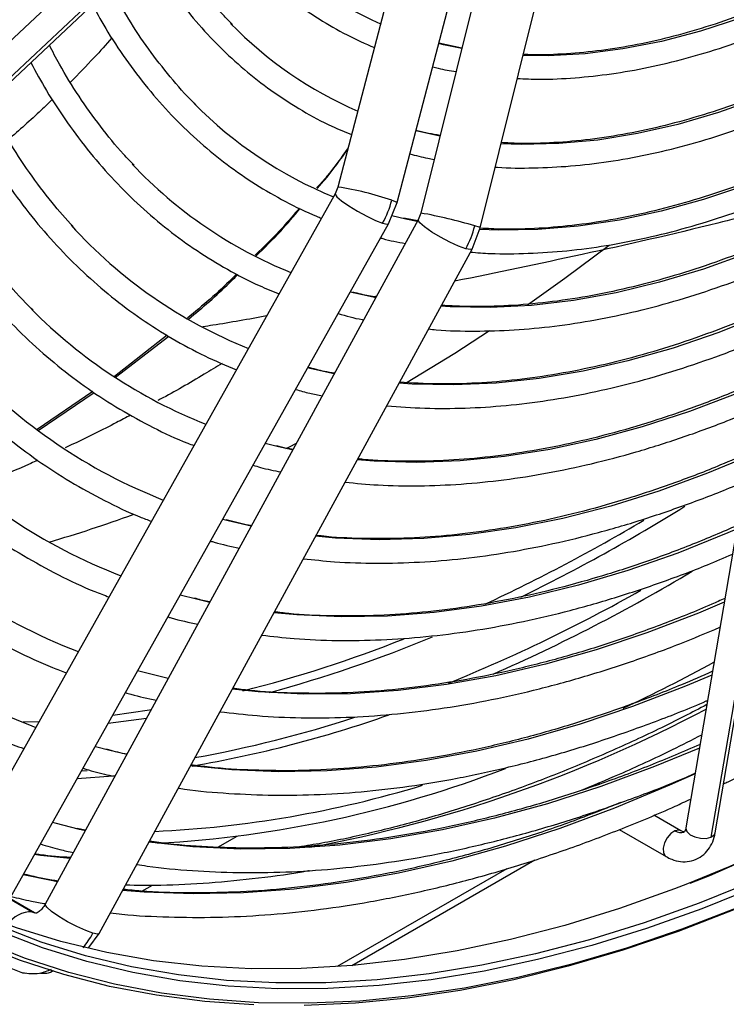
# Model space of a CAD drawing. Units: millimetres. Extents: x 5 to 414, y 3 to 291.
# Drawn here: x 303 to 304, y 86 to 88 of the extents above; entities that cross this region are included whole.
import ezdxf

# ---------------------------------------------------------------- set-up
doc = ezdxf.new("R2010")
doc.units = ezdxf.units.MM

msp = doc.modelspace()

# ---------------------------------------------------------------- linework, layer by layer
at = {"color": 7, "linetype": 'Continuous', "lineweight": 25}
for p, q in [((303.7015, 88.7419), (303.3752, 87.4927)), ((303.5107, 87.4573), (303.8369, 88.7065)), ((303.876, 88.6871), (303.5648, 87.4333)), ((303.7007, 87.3995), (304.0118, 88.6534)), ((302.8347, 88.0227), (301.634, 86.8933)), ((301.66, 86.8243), (302.8813, 87.9732)), ((303.6584, 87.8104), (303.6059, 87.822)), ((304.4225, 87.5102), (304.1707, 86.0279)), ((303.3752, 87.4927), (303.3691, 87.4774)), ((304.4798, 87.4886), (304.228, 86.0063)), ((304.2377, 86.0165), (304.4896, 87.4988)), ((303.3691, 87.4774), (302.4947, 85.9193)), ((303.4911, 87.4089), (303.5107, 87.4573)), ((303.5589, 87.4179), (302.7062, 85.8531)), ((303.5308, 87.419), (303.4982, 87.4267)), ((303.5575, 87.4154), (303.5258, 87.4215)), ((303.5648, 87.4333), (303.5589, 87.4179)), ((302.6168, 85.8508), (303.4911, 87.4089)), ((303.6818, 87.3509), (303.7007, 87.3995)), ((302.8291, 85.7861), (303.6818, 87.3509)), ((303.4141, 87.25), (303.4035, 87.2527)), ((303.4637, 87.2432), (303.4578, 87.242)), ((302.985, 87.1537), (302.8641, 87.0599)), ((302.867, 87.0577), (302.9885, 87.1515)), ((303.3119, 87.0779), (303.3062, 87.0794)), ((302.8146, 87.025), (302.6873, 86.9386)), ((302.6899, 86.9364), (302.8182, 87.0226)), ((303.2397, 86.8984), (303.209, 86.9061)), ((303.1243, 86.7295), (303.1117, 86.7328)), ((303.0515, 86.5501), (303.0145, 86.5595)), ((302.9873, 86.369), (302.9173, 86.3863)), ((303.9743, 86.1277), (303.9702, 86.13)), ((303.953, 86.0615), (303.9561, 86.0597)), ((304.1595, 86.0208), (304.0975, 86.0565)), ((304.0185, 86.0236), (304.1255, 85.9619)), ((304.1708, 86.0283), (304.1707, 86.0279)), ((303.101, 85.9832), (303.1448, 86.0085)), ((303.407, 85.7129), (303.8254, 85.9545)), ((302.9272, 85.8829), (302.9515, 85.8969)), ((302.6816, 85.8331), (302.6251, 85.8657)), ((302.7062, 85.8531), (302.7063, 85.8533)), ((302.806, 85.7541), (302.8291, 85.7861)), ((302.608, 85.7145), (302.6542, 85.6958)), ((302.6542, 85.6958), (302.6602, 85.6957))]:
    msp.add_line(p, q, dxfattribs=at)
at = {"color": 8, "linetype": 'Continuous', "lineweight": 25}
for p, q in [((302.8804, 87.9825), (301.6571, 86.8317)), ((303.6084, 87.609), (303.5535, 87.6214)), ((303.5566, 87.4137), (303.5308, 87.419)), ((303.177, 86.7172), (303.1243, 86.7295)), ((303.0822, 86.5431), (303.0515, 86.5501)), ((302.6916, 86.2702), (302.6553, 86.2689)), ((302.9375, 86.2775), (302.8497, 86.2659)), ((302.8925, 86.195), (302.8505, 86.205)), ((302.802, 86.1579), (302.7886, 86.157)), ((302.7977, 86.021), (302.784, 86.0241)), ((303.761, 85.9342), (303.3731, 85.7103)), ((302.6248, 85.8651), (302.6763, 85.8354)), ((302.6848, 85.8326), (302.6763, 85.8354)), ((302.6763, 85.8354), (302.6816, 85.8331))]:
    msp.add_line(p, q, dxfattribs=at)
at = {"color": 8, "linetype": 'Continuous', "lineweight": 25, "flags": 128}
for points in [[(305.3389, 88.6327), (305.2951, 88.5848), (305.2089, 88.4954), (305.121, 88.4104), (305.0316, 88.33), (304.941, 88.2545), (304.8494, 88.1841), (304.7572, 88.119), (304.6646, 88.0594), (304.5718, 88.0055), (304.4791, 87.9574), (304.3868, 87.9152), (304.2952, 87.8792), (304.2044, 87.8493), (304.1149, 87.8256), (304.0268, 87.8084), (303.9403, 87.7975), (303.8558, 87.793), (303.7985, 87.7937)], [(306.5851, 87.9218), (306.4784, 87.7782), (306.369, 87.638), (306.2571, 87.5012), (306.1428, 87.3682), (306.0264, 87.2391), (305.9079, 87.1141), (305.7877, 86.9934), (305.6658, 86.8771), (305.5425, 86.7656), (305.418, 86.6588), (305.2923, 86.557), (305.1658, 86.4604), (305.0385, 86.3691), (304.9108, 86.2831), (304.7827, 86.2028), (304.6545, 86.128), (304.5264, 86.0591), (304.3986, 85.9961), (304.2712, 85.939), (304.1745, 85.8995)], [(305.0079, 87.8951), (304.9087, 87.8213), (304.8088, 87.7529), (304.7087, 87.69), (304.6084, 87.6328), (304.5083, 87.5815), (304.4086, 87.5362), (304.3095, 87.497), (304.2113, 87.464), (304.1143, 87.4372), (304.0187, 87.4169), (303.9247, 87.4029), (303.8325, 87.3953), (303.7425, 87.3942), (303.6993, 87.396)], [(304.7238, 87.8905), (304.6276, 87.8333), (304.5314, 87.7818), (304.4355, 87.7362), (304.3401, 87.6966), (304.2456, 87.6631), (304.1521, 87.6359), (304.06, 87.6149), (303.9694, 87.6002), (303.8806, 87.592), (303.7939, 87.5901), (303.7484, 87.5917)], [(303.6581, 87.8093), (303.6164, 87.8182), (303.6055, 87.8208)], [(303.3691, 87.4774), (303.3689, 87.4765), (303.3727, 87.4706), (303.3835, 87.4614), (303.4, 87.45), (303.42, 87.4378), (303.4413, 87.4262), (303.4612, 87.4166), (303.4773, 87.4103)], [(303.4984, 87.4624), (303.5083, 87.4588), (303.5107, 87.4573)], [(303.6676, 87.3515), (303.6512, 87.3574), (303.6311, 87.3665), (303.6097, 87.3779), (303.5896, 87.3899), (303.5731, 87.4014), (303.5624, 87.4107), (303.5586, 87.4169), (303.5589, 87.4179)], [(303.4773, 87.4103), (303.4878, 87.4079), (303.4911, 87.4089)], [(303.7007, 87.3995), (303.6982, 87.4007), (303.688, 87.4039)], [(304.4001, 87.3779), (304.3121, 87.3417), (304.2107, 87.3053), (304.1103, 87.275), (304.0112, 87.2511), (303.9135, 87.2334), (303.8176, 87.2221), (303.7237, 87.2172), (303.6318, 87.2187), (303.6105, 87.22)], [(303.6818, 87.3509), (303.6783, 87.3496), (303.6676, 87.3515)], [(303.4617, 87.2395), (303.4555, 87.2408), (303.4141, 87.25)], [(304.3717, 87.211), (304.3519, 87.2025), (304.2464, 87.1605), (304.1418, 87.1247), (304.0383, 87.0951), (303.9361, 87.0718), (303.8355, 87.0549), (303.7366, 87.0443), (303.6397, 87.0402), (303.545, 87.0424), (303.5149, 87.0446)], [(303.3668, 87.0654), (303.363, 87.0662), (303.3119, 87.0779)], [(304.3434, 87.0442), (304.2872, 87.0205), (304.1787, 86.9792), (304.0711, 86.9441), (303.9647, 86.9152), (303.8597, 86.8926), (303.7563, 86.8764), (303.6546, 86.8666), (303.555, 86.8633), (303.4577, 86.8663), (303.4194, 86.8693)], [(303.2719, 86.8913), (303.2704, 86.8916), (303.2397, 86.8984)], [(304.315, 86.8773), (304.2205, 86.8383), (304.1092, 86.7977), (303.9988, 86.7633), (303.8897, 86.7352), (303.7821, 86.7134), (303.676, 86.698), (303.5718, 86.689), (303.4697, 86.6864), (303.3698, 86.6902), (303.324, 86.6942)], [(304.2867, 86.7104), (304.2668, 86.7019), (304.152, 86.656), (304.038, 86.6162), (303.9251, 86.5826), (303.8135, 86.5553), (303.7033, 86.5343), (303.5949, 86.5197), (303.4883, 86.5115), (303.3837, 86.5097), (303.2815, 86.5143), (303.2286, 86.5192)], [(304.2583, 86.5436), (304.1992, 86.5187), (304.0818, 86.4736), (303.9654, 86.4346), (303.8501, 86.4019), (303.7361, 86.3754), (303.6236, 86.3553), (303.5128, 86.3415), (303.404, 86.334), (303.2972, 86.333), (303.1927, 86.3384), (303.1333, 86.3444)], [(304.23, 86.3767), (304.1697, 86.3513), (304.0489, 86.3048), (303.9291, 86.2645), (303.8104, 86.2305), (303.6929, 86.2027), (303.577, 86.1814), (303.4628, 86.1665), (303.3505, 86.1579), (303.2403, 86.1559), (303.1324, 86.1603), (303.0381, 86.1696)], [(302.9482, 86.2973), (302.9442, 86.2966), (302.8602, 86.2846)], [(304.2016, 86.2099), (304.0993, 86.1676), (303.9763, 86.122), (303.8543, 86.0826), (303.7335, 86.0495), (303.614, 86.0227), (303.496, 86.0022), (303.3798, 85.9882), (303.2655, 85.9805), (303.1533, 85.9792), (303.0433, 85.9843), (302.9429, 85.9949)], [(302.8658, 86.146), (302.8602, 86.1455), (302.7789, 86.1398)], [(304.1917, 86.1513), (304.1336, 86.125), (304.0077, 86.0725), (303.8826, 86.026), (303.7585, 85.9858), (303.6356, 85.9517), (303.514, 85.924), (303.3939, 85.9025), (303.2755, 85.8875), (303.159, 85.8788), (303.0446, 85.8765), (302.9325, 85.8806), (302.8827, 85.8845)], [(304.1456, 86.0207), (304.1363, 86.0145), (304.1279, 86.0049), (304.1217, 85.9932), (304.1187, 85.9812), (304.1193, 85.9707), (304.1234, 85.9634), (304.1255, 85.9619)], [(304.1597, 86.0206), (304.1545, 86.0223), (304.1456, 86.0207)], [(304.1707, 86.0279), (304.1706, 86.0262), (304.1731, 86.0189), (304.1804, 86.012), (304.1913, 86.0067), (304.2042, 86.0038), (304.2171, 86.0036), (304.228, 86.0063)], [(304.228, 86.0063), (304.2353, 86.0114), (304.2377, 86.0165)], [(302.763, 85.9573), (302.6954, 85.9646), (302.6816, 85.9664)], [(302.7342, 85.9045), (302.7155, 85.908), (302.6558, 85.9204)], [(304.3339, 85.8936), (304.2069, 85.8425), (304.0808, 85.7976), (303.9556, 85.7588), (303.8317, 85.7264), (303.7092, 85.7003), (303.5883, 85.6805), (303.4692, 85.6672), (303.352, 85.6603), (303.2369, 85.6598), (303.1241, 85.6657), (303.0138, 85.678), (302.9062, 85.6968), (302.8013, 85.7219), (302.6994, 85.7534), (302.6006, 85.7912)], [(304.2881, 85.8448), (304.1612, 85.7957), (304.0352, 85.7526), (303.9102, 85.7158), (303.7865, 85.6853), (303.6643, 85.6611), (303.5437, 85.6432), (303.4249, 85.6317), (303.3082, 85.6266), (303.1935, 85.6279), (303.0813, 85.6356), (302.9715, 85.6497), (302.8644, 85.6701), (302.7601, 85.6969), (302.6588, 85.73), (302.5606, 85.7693)], [(302.815, 85.7867), (302.7986, 85.7926), (302.7784, 85.8018), (302.757, 85.8131), (302.7369, 85.8252), (302.7205, 85.8366), (302.7097, 85.846), (302.706, 85.8522), (302.7062, 85.8531)], [(302.8291, 85.7861), (302.8256, 85.7848), (302.815, 85.7867)]]:
    msp.add_lwpolyline(points, dxfattribs=at)
at = {"color": 7, "linetype": 'Continuous', "lineweight": 25, "flags": 128}
for points in [[(306.5656, 87.8988), (306.4573, 87.7543), (306.3464, 87.6132), (306.2329, 87.4758), (306.1171, 87.3421), (305.9991, 87.2125), (305.8791, 87.0871), (305.7573, 86.9661), (305.6339, 86.8497), (305.5091, 86.7381), (305.383, 86.6314), (305.2559, 86.5299), (305.1279, 86.4336), (304.9992, 86.3427), (304.8701, 86.2574), (304.7407, 86.1777), (304.6113, 86.1039), (304.4819, 86.036), (304.3529, 85.974), (304.2245, 85.9182), (304.1794, 85.9)], [(303.9952, 87.3588), (303.8942, 87.2835), (303.8085, 87.2227)], [(303.7217, 87.1637), (303.6426, 87.1124), (303.53, 87.0433)], [(303.28, 86.9062), (303.264, 86.8982), (303.2552, 86.8938)], [(303.1831, 85.6229), (303.0706, 85.6306), (302.9606, 85.6447), (302.8533, 85.6652), (302.7488, 85.692), (302.6473, 85.7252), (302.5489, 85.7646), (302.4538, 85.8102), (302.3621, 85.862), (302.274, 85.9198), (302.1896, 85.9836), (302.109, 86.0532), (302.0323, 86.1287), (301.9597, 86.2097), (301.8913, 86.2964), (301.8271, 86.3884), (301.7673, 86.4858), (301.7119, 86.5882)], [(302.8505, 86.205), (302.8239, 86.212), (302.82, 86.213)], [(302.784, 86.0241), (302.7289, 86.0381), (302.7228, 86.0398)], [(304.6341, 86.0075), (304.5364, 85.957), (304.408, 85.8956), (304.2801, 85.8402), (304.1528, 85.791), (304.0265, 85.7479), (303.9013, 85.711), (303.7774, 85.6804), (303.6549, 85.6561), (303.534, 85.6382), (303.415, 85.6267), (303.298, 85.6216)], [(304.1745, 85.8995), (304.1445, 85.888), (304.0186, 85.8431), (303.8937, 85.8045), (303.7701, 85.7721), (303.6478, 85.7461), (303.5272, 85.7264), (303.4083, 85.713), (303.2914, 85.7061), (303.1765, 85.7056), (303.064, 85.7115), (302.9539, 85.7239), (302.8465, 85.7426), (302.7419, 85.7677), (302.6402, 85.7991), (302.5416, 85.8367), (302.4463, 85.8806), (302.3943, 85.908)], [(304.3278, 85.9063), (304.2011, 85.8553), (304.0752, 85.8105), (303.9503, 85.7718), (303.8267, 85.7395), (303.7044, 85.7134), (303.5838, 85.6937), (303.4649, 85.6804), (303.3479, 85.6735), (303.2331, 85.673), (303.1206, 85.6789), (303.0105, 85.6912), (302.9031, 85.7099), (302.7984, 85.735), (302.6968, 85.7664), (302.5982, 85.8041)]]:
    msp.add_lwpolyline(points, dxfattribs=at)
at = {"color": 7, "linetype": 'Continuous', "lineweight": 25}
for centre, radius, start, end in [((303.8061, 88.6272), 0.8311, 222.0107, 246.3456), ((303.774, 88.49), 0.8962, 224.0517, 246.7783), ((303.7303, 88.3605), 0.9622, 224.7039, 247.6943), ((303.6553, 88.2535), 1.032, 223.3425, 247.9471), ((303.2847, 87.5182), 0.2208, 330.7438, 345.3812), ((303.5798, 88.1457), 1.1009, 222.2571, 248.1796), ((303.4737, 87.4569), 0.2208, 331.4699, 346.0944), ((303.5014, 88.0327), 1.1639, 224.7282, 248.4213), ((303.4292, 87.9301), 1.2389, 223.0562, 248.5434), ((303.352, 87.8192), 1.3042, 223.8023, 248.7306), ((303.2758, 87.7104), 1.3719, 223.4279, 248.8848), ((301.8693, 89.5826), 3.0222, 286.2462, 290.0761), ((303.1977, 87.5981), 1.4356, 224.3821, 249.0503), ((302.3611, 89.8564), 3.9262, 295.1067, 298.5072), ((302.8188, 88.6009), 2.6122, 273.1619, 291.0767), ((302.8411, 88.5158), 2.499, 272.642, 286.9234)]:
    msp.add_arc(centre, radius, start, end, dxfattribs=at)
at = {"color": 8, "linetype": 'Continuous', "lineweight": 25}
for centre, radius, start, end in [((303.2739, 86.815), 0.6852, 70.881, 81.4999), ((303.3729, 86.3557), 1.0945, 73.2683, 79.8997), ((301.9855, 90.2571), 4.1198, 296.0332, 301.9896), ((302.0173, 90.1838), 4.0191, 294.9297, 300.7858), ((302.1214, 90.0492), 4.0071, 293.6642, 301.0008), ((302.1895, 89.8965), 3.8194, 292.1235, 299.4605), ((302.4289, 89.2248), 2.9748, 284.1765, 291.6539), ((302.4041, 89.3293), 3.1012, 285.2149, 292.5126), ((302.7352, 89.0897), 3.1594, 280.4987, 297.9661), ((302.5694, 88.9125), 2.7839, 279.7706, 289.3533), ((302.5613, 88.8952), 2.7503, 280.2001, 288.0545), ((304.1588, 86.0404), 0.0237, 236.3635, 289.7023), ((302.6734, 85.7733), 0.0622, 87.2789, 148.2403)]:
    msp.add_arc(centre, radius, start, end, dxfattribs=at)
at = {"color": 7, "linetype": 'Continuous', "lineweight": 25}
msp.add_ellipse((302.721, 85.8453), major_axis=(0.0651, 0.1395), ratio=0.716716, start_param=4.361836, end_param=4.62556, dxfattribs=at)
for points, knots in [([(303.1342, 87.8644), (303.1277, 87.8708), (303.1033, 87.8949), (303.0647, 87.942), (303.0186, 88.0053), (302.9767, 88.0737), (302.9386, 88.1466), (302.9047, 88.224), (302.8748, 88.3055), (302.8492, 88.3911), (302.8278, 88.4805), (302.8108, 88.5736), (302.7981, 88.6701), (302.7897, 88.7698), (302.7858, 88.8724), (302.7863, 88.9778), (302.7913, 89.0856), (302.8007, 89.1957), (302.8144, 89.3077), (302.8326, 89.4213), (302.8551, 89.5364), (302.8818, 89.6526), (302.9128, 89.7697), (302.948, 89.8873), (302.9873, 90.0053), (303.0271, 90.1149), (303.0556, 90.1849), (303.0681, 90.2158)], [0, 0, 0, 0, 0.015259, 0.056967, 0.098613, 0.140196, 0.181718, 0.223187, 0.264612, 0.306001, 0.347363, 0.388707, 0.430038, 0.471361, 0.512682, 0.554001, 0.595323, 0.636647, 0.677975, 0.719309, 0.760647, 0.801991, 0.84334, 0.884694, 0.926052, 0.967415, 1, 1, 1, 1]), ([(303.0899, 90.2131), (303.0762, 90.1784), (303.0475, 90.1055), (303.0085, 89.9941), (302.9721, 89.8793), (302.9399, 89.7649), (302.9118, 89.6512), (302.8881, 89.5383), (302.8687, 89.4267), (302.8538, 89.3165), (302.8433, 89.2082), (302.8372, 89.1018), (302.8357, 88.9978), (302.8387, 88.8963), (302.8462, 88.7976), (302.8582, 88.702), (302.8747, 88.6098), (302.8956, 88.521), (302.921, 88.4361), (302.9506, 88.3552), (302.9846, 88.2786), (303.0226, 88.2063), (303.0648, 88.1388), (303.1109, 88.076), (303.1608, 88.0182), (303.2144, 87.9656), (303.2715, 87.9181), (303.332, 87.8762), (303.3941, 87.84), (303.4375, 87.8207), (303.4585, 87.8114)], [0, 0, 0, 0, 0.032735, 0.06871, 0.10469, 0.140673, 0.176662, 0.212656, 0.248655, 0.28466, 0.320671, 0.356688, 0.39271, 0.428737, 0.464767, 0.500797, 0.536824, 0.572843, 0.608848, 0.644833, 0.68079, 0.71671, 0.752585, 0.788407, 0.824173, 0.859883, 0.89554, 0.931156, 0.966745, 1, 1, 1, 1]), ([(306.0053, 89.3285), (305.9936, 89.3071), (305.9612, 89.2479), (305.9046, 89.1529), (305.836, 89.0435), (305.7644, 88.9365), (305.6902, 88.832), (305.6134, 88.7303), (305.5344, 88.6317), (305.4532, 88.5364), (305.3701, 88.4447), (305.2853, 88.3566), (305.1989, 88.2725), (305.1113, 88.1925), (305.0225, 88.1169), (304.9329, 88.0458), (304.8426, 87.9794), (304.7519, 87.9178), (304.6609, 87.8612), (304.57, 87.8098), (304.4793, 87.7635), (304.389, 87.7226), (304.2994, 87.6871), (304.2106, 87.6571), (304.123, 87.6327), (304.0366, 87.6139), (303.9517, 87.6007), (303.8686, 87.5935), (303.8009, 87.5913), (303.7618, 87.5936), (303.7491, 87.5944)], [0, 0, 0, 0, 0.020952, 0.057941, 0.094931, 0.131919, 0.168906, 0.205891, 0.242873, 0.279853, 0.316829, 0.3538, 0.390768, 0.42773, 0.464687, 0.501639, 0.538585, 0.575526, 0.612461, 0.649392, 0.68632, 0.723246, 0.760172, 0.797101, 0.834038, 0.870987, 0.907954, 0.944948, 0.981976, 1, 1, 1, 1]), ([(303.7352, 87.5385), (303.7367, 87.5384), (303.7651, 87.5357), (303.8224, 87.536), (303.907, 87.5398), (303.9936, 87.55), (304.0817, 87.5658), (304.1711, 87.5873), (304.2616, 87.6146), (304.353, 87.6475), (304.4451, 87.6859), (304.5377, 87.7298), (304.6305, 87.779), (304.7233, 87.8335), (304.8159, 87.893), (304.9081, 87.9575), (304.9997, 88.0267), (305.0904, 88.1006), (305.1801, 88.1789), (305.2685, 88.2614), (305.3554, 88.3481), (305.4407, 88.4386), (305.5242, 88.5327), (305.6055, 88.6303), (305.6847, 88.7311), (305.7614, 88.8348), (305.8355, 88.9413), (305.9069, 89.0502), (305.9751, 89.1615), (306.0255, 89.2475), (306.0521, 89.297), (306.058, 89.3081)], [0, 0, 0, 0, 0.00202, 0.038401, 0.074831, 0.111306, 0.14782, 0.184367, 0.220939, 0.25753, 0.294134, 0.330746, 0.367362, 0.403979, 0.440595, 0.477207, 0.513817, 0.550421, 0.587022, 0.623618, 0.660209, 0.696797, 0.733381, 0.769961, 0.806539, 0.843114, 0.879688, 0.91626, 0.952831, 0.989402, 1, 1, 1, 1]), ([(306.1394, 89.2765), (306.1265, 89.2527), (306.0922, 89.1898), (306.0329, 89.0895), (305.9622, 88.9757), (305.8885, 88.8643), (305.8121, 88.7553), (305.7331, 88.6492), (305.6518, 88.546), (305.5682, 88.446), (305.4827, 88.3495), (305.3954, 88.2566), (305.3065, 88.1676), (305.2162, 88.0827), (305.1247, 88.002), (305.0322, 87.9257), (304.9389, 87.854), (304.845, 87.7871), (304.7508, 87.7251), (304.6564, 87.668), (304.5621, 87.6162), (304.4681, 87.5696), (304.3745, 87.5284), (304.2817, 87.4926), (304.1898, 87.4623), (304.0989, 87.4376), (304.0094, 87.4186), (303.9213, 87.4051), (303.835, 87.3976), (303.7612, 87.3952), (303.7171, 87.3977), (303.7003, 87.3986)], [0, 0, 0, 0, 0.021454, 0.056913, 0.092373, 0.127831, 0.163289, 0.198745, 0.234199, 0.26965, 0.305099, 0.340544, 0.375986, 0.411423, 0.446857, 0.482285, 0.517709, 0.553128, 0.588542, 0.623952, 0.659359, 0.694763, 0.730166, 0.76557, 0.800977, 0.836391, 0.871816, 0.907258, 0.942723, 0.978217, 1, 1, 1, 1]), ([(302.736, 89.0816), (302.7344, 89.0543), (302.7305, 88.9901), (302.7297, 88.8917), (302.7327, 88.7863), (302.7404, 88.6837), (302.7525, 88.5842), (302.7691, 88.488), (302.7902, 88.3953), (302.8156, 88.3064), (302.8455, 88.2214), (302.8795, 88.1407), (302.9178, 88.0643), (302.9602, 87.9925), (303.0065, 87.9254), (303.0567, 87.8633), (303.1106, 87.8062), (303.1682, 87.7544), (303.2291, 87.7077), (303.2935, 87.6668), (303.3525, 87.6347), (303.3913, 87.6188), (303.4065, 87.6125)], [0, 0, 0, 0, 0.038295, 0.090088, 0.141887, 0.19369, 0.245493, 0.297292, 0.349082, 0.400856, 0.452605, 0.50432, 0.555991, 0.607606, 0.659158, 0.710638, 0.762045, 0.813381, 0.864657, 0.915888, 0.967096, 1, 1, 1, 1]), ([(303.7854, 87.7409), (303.8022, 87.7402), (303.8454, 87.7383), (303.9172, 87.7418), (304.0003, 87.7507), (304.085, 87.7656), (304.171, 87.7862), (304.2582, 87.8125), (304.3463, 87.8444), (304.435, 87.8819), (304.5241, 87.9248), (304.6135, 87.973), (304.7028, 88.0264), (304.7919, 88.0849), (304.8805, 88.1483), (304.9683, 88.2164), (305.0553, 88.289), (305.1412, 88.3661), (305.2257, 88.4473), (305.3085, 88.5326), (305.3769, 88.6068), (305.4168, 88.6538), (305.4304, 88.6699)], [0, 0, 0, 0, 0.033069, 0.085047, 0.137098, 0.189213, 0.241382, 0.293591, 0.345831, 0.398091, 0.450364, 0.502643, 0.554923, 0.6072, 0.659473, 0.711739, 0.763998, 0.81625, 0.868496, 0.920734, 0.972966, 1, 1, 1, 1]), ([(305.3237, 88.6326), (305.2981, 88.6046), (305.2456, 88.5473), (305.1644, 88.4656), (305.0808, 88.3866), (304.9959, 88.3119), (304.9101, 88.2416), (304.8236, 88.1759), (304.7365, 88.115), (304.6491, 88.0591), (304.5617, 88.0082), (304.4745, 87.9625), (304.3876, 87.9221), (304.3014, 87.8872), (304.216, 87.8577), (304.1317, 87.8338), (304.0487, 87.8155), (303.9671, 87.8028), (303.8874, 87.7962), (303.8314, 87.7941), (303.8026, 87.7959), (303.7991, 87.7962)], [0, 0, 0, 0, 0.0531273, 0.1083997, 0.1636642, 0.2189201, 0.2741669, 0.3294043, 0.3846323, 0.4398512, 0.4950622, 0.5502669, 0.6054681, 0.6606688, 0.7158736, 0.7710892, 0.8263244, 0.8815901, 0.9368992, 0.9922663, 1, 1, 1, 1]), ([(303.0504, 87.6809), (303.0486, 87.6825), (303.0279, 87.702), (302.9915, 87.744), (302.9419, 87.8073), (302.8962, 87.8754), (302.8691, 87.9246), (302.8556, 87.949)], [0, 0, 0, 0, 0.022933, 0.268276, 0.51331, 0.758011, 1, 1, 1, 1]), ([(302.8136, 87.9096), (302.8253, 87.8885), (302.851, 87.8421), (302.8956, 87.7759), (302.9464, 87.71), (303.0011, 87.6493), (303.0594, 87.5937), (303.1212, 87.5434), (303.1863, 87.4983), (303.2548, 87.4592), (303.3055, 87.4337), (303.334, 87.423), (303.3377, 87.4216)], [0, 0, 0, 0, 0.092631, 0.204399, 0.316031, 0.427519, 0.538867, 0.650089, 0.76121, 0.872269, 0.983307, 1, 1, 1, 1]), ([(302.9093, 87.5425), (302.9012, 87.5509), (302.8741, 87.5785), (302.8318, 87.6309), (302.7828, 87.6996), (302.744, 87.7617), (302.7229, 87.8026), (302.7154, 87.8172)], [0, 0, 0, 0, 0.108054, 0.359241, 0.610125, 0.8607, 1, 1, 1, 1]), ([(302.6729, 87.7772), (302.6847, 87.7557), (302.7108, 87.7078), (302.7563, 87.6391), (302.8081, 87.5703), (302.8639, 87.5065), (302.9232, 87.4479), (302.9862, 87.3945), (303.0525, 87.3463), (303.1221, 87.3039), (303.1848, 87.2711), (303.2254, 87.2547), (303.2406, 87.2486)], [0, 0, 0, 0, 0.086994, 0.193555, 0.3, 0.406322, 0.512521, 0.618607, 0.724601, 0.83053, 0.93643, 1, 1, 1, 1]), ([(303.5917, 87.7677), (303.596, 87.7665), (303.6133, 87.7616), (303.6314, 87.7588), (303.6451, 87.7566)], [0, 0, 0, 0, 0.247916, 1, 1, 1, 1]), ([(302.7695, 87.4022), (302.7534, 87.4202), (302.7185, 87.4593), (302.6691, 87.5253), (302.6212, 87.5995), (302.5897, 87.6528), (302.5754, 87.6825), (302.5744, 87.6845)], [0, 0, 0, 0, 0.218226, 0.473042, 0.727573, 0.981827, 1, 1, 1, 1]), ([(302.5321, 87.6447), (302.5454, 87.6203), (302.5736, 87.5687), (302.6216, 87.4956), (302.6749, 87.4244), (302.732, 87.3582), (302.7928, 87.2971), (302.8572, 87.2412), (302.9249, 87.1906), (302.996, 87.1456), (303.0685, 87.1064), (303.1188, 87.0851), (303.1431, 87.0748)], [0, 0, 0, 0, 0.091605, 0.193599, 0.295492, 0.397278, 0.498957, 0.600535, 0.70203, 0.803464, 0.904866, 1, 1, 1, 1]), ([(303.6088, 87.6106), (303.5911, 87.6136), (303.5724, 87.6167), (303.5547, 87.6219), (303.5537, 87.6222)], [0, 0, 0, 0, 0.945365, 1, 1, 1, 1]), ([(303.3986, 87.5821), (303.3828, 87.5602), (303.36, 87.5283), (303.3344, 87.4992), (303.3264, 87.4902)], [0, 0, 0, 0, 0.688912, 1, 1, 1, 1]), ([(303.328, 87.4894), (303.3341, 87.4963), (303.359, 87.5248), (303.3812, 87.556), (303.3979, 87.5796)], [0, 0, 0, 0, 0.243317, 1, 1, 1, 1]), ([(302.6786, 87.211), (302.6755, 87.2139), (302.6515, 87.2366), (302.6102, 87.2839), (302.555, 87.3531), (302.5041, 87.4278), (302.4636, 87.4942), (302.4418, 87.5374), (302.4341, 87.5526)], [0, 0, 0, 0, 0.031925, 0.245638, 0.45915, 0.672445, 0.885524, 1, 1, 1, 1]), ([(303.5397, 87.5686), (303.5532, 87.5649), (303.5714, 87.5598), (303.5904, 87.5568), (303.5953, 87.556)], [0, 0, 0, 0, 0.74265, 1, 1, 1, 1]), ([(302.3914, 87.5123), (302.3923, 87.5104), (302.4075, 87.4795), (302.4408, 87.4236), (302.4916, 87.3453), (302.5467, 87.2723), (302.6055, 87.2042), (302.668, 87.1412), (302.734, 87.0834), (302.8035, 87.0309), (302.8762, 86.9837), (302.9524, 86.9425), (303.0091, 86.9152), (303.0412, 86.9035), (303.046, 86.9017)], [0, 0, 0, 0, 0.006342, 0.104366, 0.202309, 0.300163, 0.397921, 0.495586, 0.593162, 0.690664, 0.788111, 0.885526, 0.982935, 1, 1, 1, 1]), ([(303.678, 87.3439), (303.6933, 87.3427), (303.7366, 87.3394), (303.8102, 87.3404), (303.8985, 87.3462), (303.9885, 87.3581), (304.0801, 87.3757), (304.1729, 87.3991), (304.2668, 87.4283), (304.3488, 87.4576), (304.3997, 87.4795), (304.4187, 87.4877)], [0, 0, 0, 0, 0.066669, 0.18914, 0.311757, 0.434507, 0.55737, 0.680325, 0.803353, 0.926434, 1, 1, 1, 1]), ([(303.2871, 87.4446), (303.2746, 87.4298), (303.2426, 87.3917), (303.2073, 87.3575), (303.1859, 87.3367)], [0, 0, 0, 0, 0.391763, 1, 1, 1, 1]), ([(303.1882, 87.3353), (303.2073, 87.3539), (303.2424, 87.3882), (303.2742, 87.4263), (303.2888, 87.4438)], [0, 0, 0, 0, 0.541106, 1, 1, 1, 1]), ([(304.4129, 87.4536), (304.3566, 87.439), (304.1972, 87.3976), (303.9392, 87.3386), (303.7388, 87.2973), (303.6417, 87.2772)], [0, 0, 0, 0, 0.219466, 0.621386, 1, 1, 1, 1]), ([(302.251, 87.3803), (302.2556, 87.3711), (302.2751, 87.3322), (302.3136, 87.2682), (302.3665, 87.1885), (302.4235, 87.1141), (302.4843, 87.0445), (302.5487, 86.9801), (302.6167, 86.9209), (302.6881, 86.867), (302.7628, 86.8184), (302.8408, 86.7756), (302.9029, 86.7457), (302.9399, 86.7319), (302.9489, 86.7286)], [0, 0, 0, 0, 0.029278, 0.123678, 0.218006, 0.312252, 0.406415, 0.500494, 0.594495, 0.688431, 0.782318, 0.876177, 0.970031, 1, 1, 1, 1]), ([(303.4728, 87.3762), (303.4745, 87.3757), (303.4928, 87.3703), (303.512, 87.3668), (303.5294, 87.3637)], [0, 0, 0, 0, 0.092378, 1, 1, 1, 1]), ([(304.4015, 87.3865), (304.3753, 87.375), (304.3168, 87.3494), (304.2269, 87.3162), (304.1319, 87.2857), (304.038, 87.261), (303.9455, 87.2419), (303.8545, 87.2283), (303.7652, 87.2207), (303.684, 87.2183), (303.6337, 87.2211), (303.6117, 87.2223)], [0, 0, 0, 0, 0.09459, 0.210892, 0.327207, 0.443544, 0.559917, 0.676342, 0.792836, 0.90942, 1, 1, 1, 1]), ([(303.5823, 87.1682), (303.5882, 87.1676), (303.6227, 87.1639), (303.688, 87.1628), (303.778, 87.1652), (303.8701, 87.1739), (303.9637, 87.1882), (304.0588, 87.2083), (304.1551, 87.2341), (304.2524, 87.2659), (304.3309, 87.2948), (304.3771, 87.315), (304.3904, 87.3208)], [0, 0, 0, 0, 0.02387, 0.139659, 0.255577, 0.371615, 0.487761, 0.603996, 0.720306, 0.836671, 0.953079, 1, 1, 1, 1]), ([(304.2567, 86.1282), (304.2603, 86.1298), (304.3042, 86.1501), (304.3888, 86.1941), (304.5104, 86.2604), (304.6321, 86.3325), (304.7536, 86.4096), (304.8748, 86.4916), (304.9954, 86.5785), (305.1154, 86.6701), (305.2346, 86.7664), (305.3528, 86.8671), (305.4698, 86.9723), (305.5856, 87.0815), (305.6998, 87.1952), (305.7773, 87.2745), (305.8161, 87.317), (305.8181, 87.3191)], [0, 0, 0, 0, 0.0066325, 0.0827545, 0.158878, 0.2350011, 0.3111223, 0.3872408, 0.4633559, 0.5394672, 0.6155745, 0.6916776, 0.7677764, 0.8438712, 0.9199619, 0.9960489, 1, 1, 1, 1]), ([(303.1436, 87.2939), (303.1401, 87.2903), (303.1045, 87.254), (303.0659, 87.2218), (303.0311, 87.1928)], [0, 0, 0, 0, 0.099566, 1, 1, 1, 1]), ([(303.0339, 87.191), (303.0658, 87.2176), (303.1044, 87.2499), (303.1399, 87.2863), (303.1461, 87.2926)], [0, 0, 0, 0, 0.825798, 1, 1, 1, 1]), ([(302.1104, 87.248), (302.1202, 87.2291), (302.1455, 87.18), (302.1909, 87.1059), (302.2462, 87.0253), (302.3054, 86.9498), (302.3684, 86.8793), (302.435, 86.8139), (302.5051, 86.7537), (302.5787, 86.6988), (302.6555, 86.6493), (302.7357, 86.6056), (302.8011, 86.5742), (302.8408, 86.5595), (302.8516, 86.5554)], [0, 0, 0, 0, 0.057256, 0.148393, 0.239463, 0.330459, 0.421381, 0.512228, 0.603007, 0.693729, 0.784409, 0.875066, 0.965718, 1, 1, 1, 1]), ([(303.4626, 87.2411), (303.4511, 87.243), (303.433, 87.2459), (303.4158, 87.2507), (303.4096, 87.2525)], [0, 0, 0, 0, 0.634668, 1, 1, 1, 1]), ([(304.3731, 87.2194), (304.3711, 87.2184), (304.3356, 87.2018), (304.2673, 87.1747), (304.1683, 87.1384), (304.0705, 87.1083), (303.9737, 87.0836), (303.8783, 87.0646), (303.7844, 87.0512), (303.6923, 87.0437), (303.6025, 87.0414), (303.5445, 87.0447), (303.5158, 87.0463)], [0, 0, 0, 0, 0.006782, 0.117262, 0.227748, 0.338246, 0.448766, 0.559319, 0.669919, 0.780581, 0.891322, 1, 1, 1, 1]), ([(303.2122, 87.1979), (303.1709, 87.1904), (303.1218, 87.1815), (303.074, 87.1744), (303.0663, 87.1733)], [0, 0, 0, 0, 0.840468, 1, 1, 1, 1]), ([(303.3758, 87.2034), (303.3938, 87.1982), (303.4129, 87.1927), (303.4329, 87.1893), (303.4342, 87.1891)], [0, 0, 0, 0, 0.937004, 1, 1, 1, 1]), ([(303.4866, 86.9926), (303.5155, 86.9904), (303.5743, 86.986), (303.6655, 86.9865), (303.7595, 86.9924), (303.8552, 87.0041), (303.9525, 87.0217), (304.0511, 87.045), (304.1508, 87.0738), (304.2516, 87.1088), (304.322, 87.1356), (304.359, 87.1522), (304.3619, 87.1535)], [0, 0, 0, 0, 0.106565, 0.216745, 0.327034, 0.437421, 0.547894, 0.658438, 0.769039, 0.879683, 0.990358, 1, 1, 1, 1]), ([(301.9693, 87.1153), (301.9695, 87.1149), (301.9849, 87.0828), (302.0194, 87.0231), (302.0729, 86.9369), (302.1308, 86.8559), (302.1925, 86.7798), (302.2579, 86.7087), (302.3269, 86.6427), (302.3994, 86.582), (302.4754, 86.5266), (302.5545, 86.4765), (302.637, 86.4323), (302.7037, 86.4008), (302.7438, 86.386), (302.7544, 86.3821)], [0, 0, 0, 0, 0.0011701, 0.0894014, 0.1775766, 0.2656895, 0.353736, 0.4417147, 0.5296277, 0.6174813, 0.7052858, 0.793055, 0.8808057, 0.9685536, 1, 1, 1, 1]), ([(303.1103, 87.0893), (303.0967, 87.081), (303.0493, 87.0521), (303.0003, 87.024), (302.9652, 87.0054), (302.9634, 87.0044)], [0, 0, 0, 0, 0.2749146, 0.962014, 1, 1, 1, 1]), ([(303.3676, 87.0669), (303.3598, 87.0682), (303.3393, 87.0716), (303.3197, 87.0771), (303.3075, 87.0805)], [0, 0, 0, 0, 0.3788735, 1, 1, 1, 1]), ([(304.3449, 87.0529), (304.3334, 87.0477), (304.2875, 87.0268), (304.2079, 86.9957), (304.1062, 86.9599), (304.0055, 86.93), (303.906, 86.9056), (303.8079, 86.8869), (303.7113, 86.8739), (303.6164, 86.8664), (303.5236, 86.8652), (303.4583, 86.867), (303.4246, 86.8708), (303.4204, 86.8713)], [0, 0, 0, 0, 0.035134, 0.140574, 0.24602, 0.35148, 0.45696, 0.562471, 0.668026, 0.773637, 0.879318, 0.985084, 1, 1, 1, 1]), ([(303.2786, 87.0302), (303.2892, 87.027), (303.3091, 87.0211), (303.3299, 87.0173), (303.3396, 87.0155)], [0, 0, 0, 0, 0.532737, 1, 1, 1, 1]), ([(303.3914, 86.8179), (303.4164, 86.8155), (303.472, 86.8102), (303.5606, 86.8089), (303.6567, 86.8127), (303.7545, 86.8225), (303.854, 86.838), (303.9549, 86.8593), (304.0571, 86.8863), (304.1603, 86.9191), (304.2525, 86.9524), (304.3106, 86.9772), (304.3337, 86.9871)], [0, 0, 0, 0, 0.086258, 0.191464, 0.296765, 0.402157, 0.507628, 0.613166, 0.71876, 0.824396, 0.930065, 1, 1, 1, 1]), ([(301.8292, 86.9835), (301.8365, 86.9687), (301.8599, 86.9221), (301.9036, 86.8482), (301.96, 86.7619), (302.0206, 86.6806), (302.0849, 86.6042), (302.1529, 86.5329), (302.2246, 86.4668), (302.2996, 86.406), (302.3781, 86.3505), (302.4598, 86.3003), (302.5448, 86.256), (302.6107, 86.2256), (302.6491, 86.2117), (302.6571, 86.2088)], [0, 0, 0, 0, 0.039343, 0.124879, 0.210362, 0.295787, 0.381152, 0.466455, 0.551701, 0.636894, 0.722046, 0.80717, 0.89228, 0.97739, 1, 1, 1, 1]), ([(302.9012, 86.9713), (302.8905, 86.9656), (302.8464, 86.942), (302.7965, 86.9172), (302.7578, 86.8996), (302.7515, 86.8968)], [0, 0, 0, 0, 0.211885, 0.872098, 1, 1, 1, 1]), ([(303.2726, 86.8925), (303.2677, 86.8934), (303.2548, 86.8955), (303.2426, 86.8989), (303.235, 86.901)], [0, 0, 0, 0, 0.384604, 1, 1, 1, 1]), ([(304.3165, 86.8861), (304.2944, 86.8763), (304.2369, 86.8508), (304.1448, 86.8158), (304.0404, 86.7805), (303.9371, 86.751), (303.8349, 86.727), (303.7342, 86.7088), (303.6351, 86.6962), (303.5376, 86.6892), (303.4423, 86.6884), (303.3714, 86.6908), (303.3331, 86.6954), (303.3251, 86.6963)], [0, 0, 0, 0, 0.063238, 0.164254, 0.265278, 0.366315, 0.467373, 0.56846, 0.669587, 0.770766, 0.872008, 0.973326, 1, 1, 1, 1]), ([(302.6885, 86.868), (302.6834, 86.8656), (302.646, 86.8484), (302.5949, 86.8272), (302.5498, 86.8102), (302.5357, 86.8049)], [0, 0, 0, 0, 0.097953, 0.718973, 1, 1, 1, 1]), ([(303.1813, 86.8567), (303.1868, 86.855), (303.2075, 86.8487), (303.229, 86.8445), (303.2448, 86.8415)], [0, 0, 0, 0, 0.270091, 1, 1, 1, 1]), ([(303.2961, 86.643), (303.3197, 86.6405), (303.3746, 86.6345), (303.4633, 86.632), (303.5615, 86.6343), (303.6615, 86.6426), (303.7633, 86.6567), (303.8665, 86.6765), (303.971, 86.7021), (304.0767, 86.7332), (304.1833, 86.7704), (304.2596, 86.7995), (304.3004, 86.8177), (304.3053, 86.8199)], [0, 0, 0, 0, 0.076377, 0.177212, 0.278133, 0.379135, 0.48021, 0.581347, 0.682537, 0.783769, 0.885032, 0.986319, 1, 1, 1, 1]), ([(303.1776, 86.7183), (303.1747, 86.7188), (303.155, 86.7222), (303.1361, 86.7276), (303.12, 86.7321)], [0, 0, 0, 0, 0.1464304, 1, 1, 1, 1]), ([(304.2881, 86.7187), (304.2541, 86.7041), (304.1838, 86.674), (304.0782, 86.635), (303.9712, 86.6003), (303.8653, 86.5714), (303.7606, 86.548), (303.6574, 86.5303), (303.5558, 86.5183), (303.456, 86.512), (303.3582, 86.5117), (303.2827, 86.5148), (303.2407, 86.52), (303.2298, 86.5214)], [0, 0, 0, 0, 0.091082, 0.188177, 0.28528, 0.382397, 0.479534, 0.5767, 0.673903, 0.771153, 0.868462, 0.965838, 1, 1, 1, 1]), ([(303.0839, 86.6832), (303.0868, 86.6824), (303.1082, 86.6758), (303.1305, 86.6713), (303.1499, 86.6674)], [0, 0, 0, 0, 0.1327444, 1, 1, 1, 1]), ([(303.2008, 86.4682), (303.2255, 86.4653), (303.2822, 86.4587), (303.3734, 86.4553), (303.4738, 86.4566), (303.5761, 86.464), (303.6802, 86.4771), (303.7858, 86.4959), (303.8927, 86.5205), (304.0008, 86.5508), (304.1099, 86.5869), (304.2021, 86.621), (304.258, 86.6452), (304.277, 86.6534)], [0, 0, 0, 0, 0.074962, 0.171914, 0.268943, 0.366045, 0.463214, 0.56044, 0.657714, 0.755029, 0.852373, 0.949741, 1, 1, 1, 1]), ([(303.0827, 86.5441), (303.081, 86.5444), (303.0688, 86.5465), (303.0571, 86.5498), (303.047, 86.5527)], [0, 0, 0, 0, 0.136758, 1, 1, 1, 1]), ([(304.2598, 86.5523), (304.2498, 86.5477), (304.2025, 86.5262), (304.1184, 86.4931), (304.0079, 86.4533), (303.8985, 86.4195), (303.7901, 86.3912), (303.6831, 86.3686), (303.5775, 86.3516), (303.4736, 86.3403), (303.3714, 86.3347), (303.2713, 86.3351), (303.1922, 86.339), (303.1474, 86.3448), (303.1345, 86.3465)], [0, 0, 0, 0, 0.025148, 0.118727, 0.21231, 0.305901, 0.399507, 0.493132, 0.586785, 0.680473, 0.774205, 0.86799, 0.961838, 1, 1, 1, 1]), ([(302.9867, 86.5099), (302.989, 86.5092), (303.0112, 86.5023), (303.0344, 86.4976), (303.0551, 86.4933)], [0, 0, 0, 0, 0.107068, 1, 1, 1, 1]), ([(303.1055, 86.2932), (303.1337, 86.2899), (303.1946, 86.2826), (303.2908, 86.2785), (303.3936, 86.2794), (303.4983, 86.2863), (303.6047, 86.2988), (303.7127, 86.3172), (303.8221, 86.3413), (303.9326, 86.3711), (304.0443, 86.4066), (304.1496, 86.4447), (304.218, 86.4734), (304.2486, 86.4863)], [0, 0, 0, 0, 0.080529, 0.17401, 0.267561, 0.361177, 0.454853, 0.548581, 0.642355, 0.736165, 0.830003, 0.923864, 1, 1, 1, 1]), ([(304.2315, 86.3855), (304.208, 86.3751), (304.1463, 86.3479), (304.0472, 86.31), (303.9343, 86.2712), (303.8224, 86.2381), (303.7117, 86.2106), (303.6024, 86.1888), (303.4946, 86.1727), (303.3884, 86.1623), (303.284, 86.1575), (303.1817, 86.1588), (303.1, 86.1634), (303.0533, 86.1698), (303.0392, 86.1717)], [0, 0, 0, 0, 0.055676, 0.146092, 0.236512, 0.326942, 0.417385, 0.507849, 0.598338, 0.688861, 0.779426, 0.87004, 0.960711, 1, 1, 1, 1]), ([(302.8895, 86.3368), (302.8937, 86.3355), (302.9167, 86.3284), (302.9406, 86.3234), (302.9602, 86.3193)], [0, 0, 0, 0, 0.181393, 1, 1, 1, 1]), ([(303.0101, 86.1183), (303.0107, 86.1182), (303.0442, 86.1126), (303.1127, 86.1068), (303.2156, 86.1015), (303.3209, 86.1026), (303.428, 86.1093), (303.5368, 86.1218), (303.6472, 86.1401), (303.7591, 86.1641), (303.8721, 86.1939), (303.9862, 86.2291), (304.1013, 86.2706), (304.1794, 86.3008), (304.2192, 86.3186), (304.2202, 86.3191)], [0, 0, 0, 0, 0.001619, 0.091907, 0.182259, 0.272673, 0.363146, 0.453673, 0.544248, 0.634864, 0.725513, 0.816189, 0.906886, 0.997598, 1, 1, 1, 1]), ([(304.2185, 86.3094), (304.2015, 86.3004), (304.1445, 86.2701), (304.0477, 86.2242), (303.9284, 86.1716), (303.8098, 86.1248), (303.692, 86.0834), (303.5751, 86.0475), (303.4595, 86.0176), (303.3651, 85.9966), (303.3098, 85.9877), (303.2921, 85.9848)], [0, 0, 0, 0, 0.053826, 0.180452, 0.307078, 0.433706, 0.56034, 0.686985, 0.813645, 0.940328, 1, 1, 1, 1]), ([(303.9299, 86.1131), (303.9595, 86.1253), (304.0293, 86.1542), (304.1218, 86.1968), (304.1845, 86.229), (304.2068, 86.2404)], [0, 0, 0, 0, 0.322358, 0.759567, 1, 1, 1, 1]), ([(302.893, 86.1959), (302.8913, 86.1962), (302.8753, 86.1992), (302.8599, 86.2036), (302.8462, 86.2076)], [0, 0, 0, 0, 0.105185, 1, 1, 1, 1]), ([(304.203, 86.218), (304.1649, 86.2018), (304.0877, 86.1689), (303.9725, 86.1262), (303.8573, 86.0884), (303.7431, 86.0562), (303.6302, 86.0297), (303.5186, 86.0088), (303.4086, 85.9937), (303.3003, 85.9842), (303.1938, 85.9804), (303.0894, 85.9826), (303.006, 85.9881), (302.9584, 85.9949), (302.944, 85.9969)], [0, 0, 0, 0, 0.085618, 0.173168, 0.260723, 0.348288, 0.435867, 0.523466, 0.61109, 0.698746, 0.786441, 0.874183, 0.961977, 1, 1, 1, 1]), ([(302.7924, 86.1638), (302.8006, 86.1613), (302.8244, 86.1539), (302.8492, 86.1487), (302.8654, 86.1454)], [0, 0, 0, 0, 0.3456023, 1, 1, 1, 1]), ([(302.9152, 85.9441), (302.9232, 85.9428), (302.9648, 85.936), (303.0423, 85.9294), (303.1478, 85.9245), (303.2556, 85.9259), (303.3652, 85.933), (303.4765, 85.9458), (303.5894, 85.9644), (303.7037, 85.9888), (303.8193, 86.0189), (303.9359, 86.0545), (304.0535, 86.0962), (304.1389, 86.129), (304.1852, 86.1496), (304.1919, 86.1525)], [0, 0, 0, 0, 0.020607, 0.108068, 0.195586, 0.28316, 0.370787, 0.458463, 0.546182, 0.633938, 0.721724, 0.809535, 0.897365, 0.985209, 1, 1, 1, 1]), ([(302.8548, 85.8332), (302.8637, 85.8321), (302.9074, 85.8269), (302.9881, 85.8232), (303.097, 85.8223), (303.2079, 85.8277), (303.3206, 85.8387), (303.4349, 85.8556), (303.5507, 85.8782), (303.6678, 85.9065), (303.7861, 85.9405), (303.9053, 85.9801), (304.0254, 86.0256), (304.1176, 86.0635), (304.1699, 86.088), (304.1819, 86.0935)], [0, 0, 0, 0, 0.022031, 0.108409, 0.19484, 0.281322, 0.367851, 0.454422, 0.541029, 0.627668, 0.714331, 0.801014, 0.887712, 0.974421, 1, 1, 1, 1]), ([(304.0213, 86.0855), (303.9932, 86.0742), (303.9256, 86.0469), (303.8193, 86.01), (303.7024, 85.9741), (303.5867, 85.9439), (303.4723, 85.9193), (303.3594, 85.9004), (303.248, 85.8872), (303.1384, 85.8797), (303.0308, 85.8782), (302.9459, 85.8806), (302.8978, 85.8854), (302.884, 85.8868)], [0, 0, 0, 0, 0.070104, 0.168935, 0.267775, 0.366627, 0.465497, 0.564391, 0.663315, 0.762276, 0.861281, 0.960339, 1, 1, 1, 1]), ([(302.7982, 86.022), (302.7953, 86.0225), (302.7888, 86.0237), (302.7826, 86.0254), (302.7791, 86.0264)], [0, 0, 0, 0, 0.44832, 1, 1, 1, 1]), ([(304.1667, 86.0181), (304.1668, 86.0181), (304.1671, 86.0182), (304.1642, 86.0183), (304.1606, 86.0202), (304.1595, 86.0208)], [0, 0, 0, 0, 0.278716, 0.76943, 1, 1, 1, 1]), ([(304.1707, 86.0279), (304.1704, 86.0263), (304.1694, 86.0218), (304.1671, 86.0182), (304.167, 86.0182), (304.167, 86.0182)], [0, 0, 0, 0, 0.220522, 0.633145, 1, 1, 1, 1]), ([(304.1255, 85.9619), (304.1298, 85.9597), (304.1404, 85.9541), (304.1584, 85.9498), (304.1793, 85.9502), (304.1991, 85.9569), (304.2158, 85.9695), (304.2281, 85.9861), (304.2349, 86.0023), (304.237, 86.0129), (304.2377, 86.0165)], [0, 0, 0, 0, 0.094241, 0.234633, 0.36929, 0.514984, 0.653803, 0.790267, 0.930457, 1, 1, 1, 1]), ([(302.6953, 85.9907), (302.7098, 85.9863), (302.7345, 85.9787), (302.7601, 85.9734), (302.7706, 85.9712)], [0, 0, 0, 0, 0.590917, 1, 1, 1, 1]), ([(302.7642, 85.9596), (302.7408, 85.9612), (302.7132, 85.9631), (302.6866, 85.9673), (302.6825, 85.968)], [0, 0, 0, 0, 0.848681, 1, 1, 1, 1]), ([(302.8896, 85.8972), (302.9164, 85.8968), (302.9793, 85.8959), (303.0806, 85.9012), (303.1934, 85.9126), (303.2697, 85.9226), (303.3087, 85.9302), (303.3092, 85.9303)], [0, 0, 0, 0, 0.196581, 0.463243, 0.730051, 0.996988, 1, 1, 1, 1]), ([(302.735, 85.9059), (302.7302, 85.9066), (302.7035, 85.9105), (302.6778, 85.9167), (302.6566, 85.9218)], [0, 0, 0, 0, 0.177943, 1, 1, 1, 1]), ([(302.6281, 85.8709), (302.6435, 85.867), (302.6693, 85.8604), (302.6961, 85.8561), (302.7069, 85.8543)], [0, 0, 0, 0, 0.595739, 1, 1, 1, 1]), ([(302.7062, 85.8531), (302.7038, 85.8494), (302.699, 85.8418), (302.6893, 85.8336), (302.6865, 85.8328), (302.6846, 85.8323)], [0, 0, 0, 0, 0.2326334, 0.4756152, 1, 1, 1, 1]), ([(302.7194, 85.7037), (302.7104, 85.7001), (302.6888, 85.6912), (302.6669, 85.6942), (302.6541, 85.6959)], [0, 0, 0, 0, 0.41068, 1, 1, 1, 1]), ([(302.6949, 85.6955), (302.6999, 85.6951), (302.7105, 85.6941), (302.7206, 85.6989), (302.7259, 85.7015)], [0, 0, 0, 0, 0.468626, 1, 1, 1, 1])]:
    msp.add_open_spline(points, degree=3, knots=knots, dxfattribs=at)
at = {"color": 8, "linetype": 'Continuous', "lineweight": 25}
for points, knots in [([(302.8583, 87.8336), (302.845, 87.8185), (302.8142, 87.7838), (302.7818, 87.7512), (302.7635, 87.7327)], [0, 0, 0, 0, 0.433388, 1, 1, 1, 1]), ([(302.7222, 87.6929), (302.7138, 87.6847), (302.6809, 87.6527), (302.6467, 87.6229), (302.6212, 87.6007)], [0, 0, 0, 0, 0.254325, 1, 1, 1, 1])]:
    msp.add_open_spline(points, degree=3, knots=knots, dxfattribs=at)

doc.saveas('drawing.dxf')
